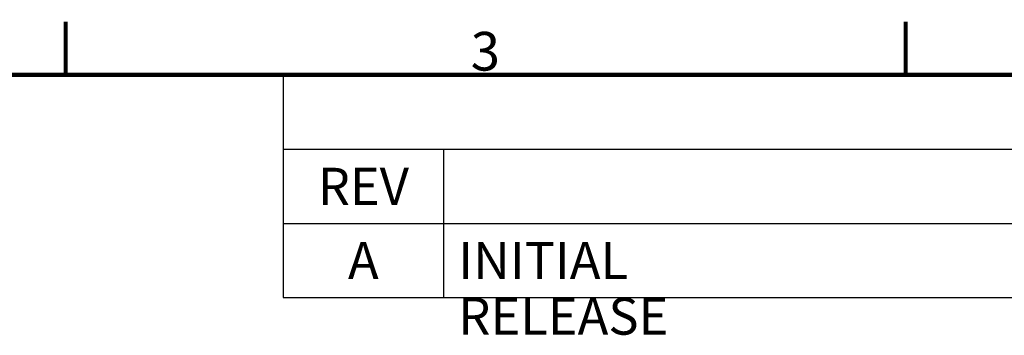
# Model space of a CAD drawing. Units: millimetres. Extents: x 23 to 1705, y 24 to 1097.
# Drawn here: x 1060 to 1302, y 1019 to 1097 of the extents above; entities that cross this region are included whole.
import ezdxf

# ---------------------------------------------------------------- set-up
doc = ezdxf.new("R2010")
doc.units = ezdxf.units.MM
doc.header["$LTSCALE"] = 94.996
doc.layers.get('0').update_dxf_attribs({"linetype": 'CONTINUOUS'})
doc.styles.get("Standard").update_dxf_attribs({"font": 'GOTHIC.TTF'})
doc.styles.add('TEXTSTYLE_2', font='GOTHIC.TTF')

msp = doc.modelspace()

# ---------------------------------------------------------------- linework, layer by layer
at = {"color": 2, "linetype": 'Continuous'}
for p, q in [((1124.59, 1083.53), (1692.25, 1083.53)), ((1124.59, 1083.53), (1124.59, 1028.67)), ((1124.59, 1065.24), (1692.25, 1065.24)), ((1164.1, 1065.24), (1164.1, 1028.67)), ((1124.59, 1046.95), (1692.25, 1046.95)), ((1124.59, 1028.67), (1692.25, 1028.67))]:
    msp.add_line(p, q, dxfattribs=at)
at = {"color": 7, "linetype": 'Continuous', "const_width": 1}
for points in [[(1070.97, 1083.99), (1070.97, 1096.69)], [(1277.98, 1083.99), (1277.98, 1096.69)], [(35.92, 1083.59), (1692, 1083.59)]]:
    msp.add_lwpolyline(points, dxfattribs=at)

# ---------------------------------------------------------------- texts
at = {"color": 2, "linetype": 'Continuous', "insert": (1170.8, 1094.17), "char_height": 9.53, "width": 7.3651, "attachment_point": 1, "style": 'TEXTSTYLE_2'}
msp.add_mtext('3', dxfattribs=at)
at = {"color": 2, "linetype": 'Continuous', "insert": (1144.34, 1060.67), "char_height": 9.144, "width": 23.5229, "attachment_point": 2, "line_spacing_factor": 0.9, "style": 'TEXTSTYLE_2'}
msp.add_mtext('REV', dxfattribs=at)
at = {"color": 2, "linetype": 'Continuous', "line_spacing_factor": 0.9}
for s, insert, char_height, width, attachment_point in [('A', (1144.34, 1042.38), 9.14, 9.4159, 2), ('INITIAL RELEASE', (1167.75, 1042.38), 9.144, 92.2558, 1)]:
    msp.add_mtext(s, dxfattribs=dict(at, insert=insert, char_height=char_height, width=width, attachment_point=attachment_point))

doc.saveas('drawing.dxf')
